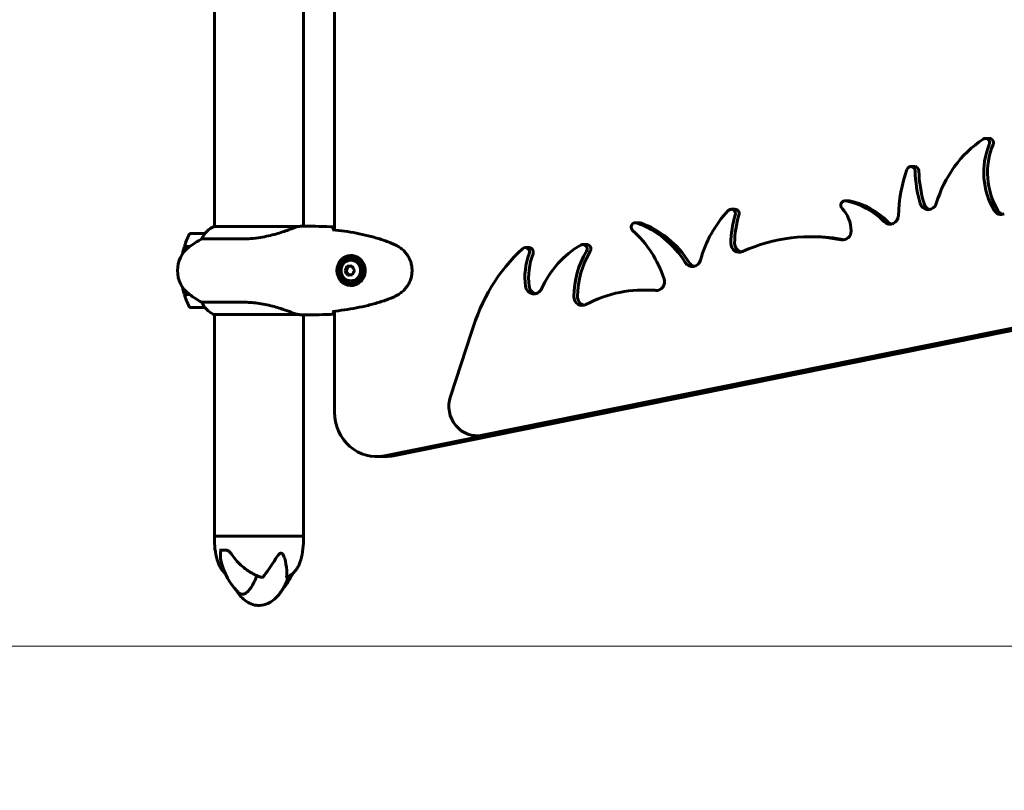
# Model space of a CAD drawing. Units: millimetres. Extents: x 10412 to 27095, y -844 to 19815.
# Drawn here: x 20029 to 20696, y 4972 to 5495 of the extents above; entities that cross this region are included whole.
import ezdxf

# ---------------------------------------------------------------- set-up
doc = ezdxf.new("R2010")
doc.units = ezdxf.units.MM
doc.header["$LTSCALE"] = 90
doc.layers.add('Widoczne (ISO)', color=7, linetype='Continuous', lineweight=60)
doc.layers.add('Wymiar (ISO)', color=116, linetype='Continuous', lineweight=18)
doc.styles.add('Tekst etykiety (ISO)', font='tahoma.ttf')
doc.dimstyles.new('Domyślne (ISO)', dxfattribs={"dimscale": 90, "dimtxt": 3.5, "dimasz": 2.5, "dimexe": 3.175, "dimexo": 0, "dimgap": 0.762, "dimtad": 1, "dimtoh": 1, "dimdec": 0, "dimrnd": 1e-08, "dimzin": 0, "dimtxsty": 'Tekst etykiety (ISO)', "dimcen": 0.09, "dimdle": 10, "dimclrd": 256, "dimclre": 256, "dimclrt": 256, "dimadec": 0, "dimazin": 0, "dimtfac": 0.714286, "dimtdec": 0, "dimtmove": 0, "dimatfit": 3, "dimfxl": 0, "dimtolj": 1, "dimtzin": 0, "dimlwd": -1, "dimlwe": -1, "dimarcsym": 0})

# ---------------------------------------------------------------- blocks, each defined once
blk = doc.blocks.new('*D6')
at = {"layer": 'Defpoints', "color": 0}
for p in [(12803.36, 7307.64), (24304.95, 6143.31), (24304.95, 2475.35)]:
    blk.add_point(p, dxfattribs=at)
at = {"layer": 'Wymiar (ISO)'}
for p, q in [((12803.36, 7307.64), (12803.36, 2189.6)), ((24304.95, 6143.31), (24304.95, 2189.6)), ((13028.36, 2475.35), (24079.95, 2475.35))]:
    blk.add_line(p, q, dxfattribs=at)
for points in [[(13028.36, 2512.85), (13028.36, 2437.85), (12803.36, 2475.35)], [(24079.95, 2512.85), (24079.95, 2437.85), (24304.95, 2475.35)]]:
    blk.add_solid(points, dxfattribs=at)
at = {"layer": 'Wymiar (ISO)', "insert": (18766.93, 2872.05), "char_height": 315, "attachment_point": 2, "style": 'Tekst etykiety (ISO)'}
blk.add_mtext('\\A1;11502', dxfattribs=at)
blk = doc.blocks.new('*D7')
at = {"layer": 'Defpoints', "color": 0}
for p in [(16288.5, 12267.52), (10815.16, 5070.01), (21169.06, 5070.01)]:
    blk.add_point(p, dxfattribs=at)
at = {"layer": 'Wymiar (ISO)'}
for p, q in [((16288.5, 12267.52), (10529.41, 12267.52)), ((10815.16, 12042.52), (10815.16, 5295.01)), ((21169.06, 5070.01), (10529.41, 5070.01))]:
    blk.add_line(p, q, dxfattribs=at)
for points in [[(10777.66, 12042.52), (10852.66, 12042.52), (10815.16, 12267.52)], [(10777.66, 5295.01), (10852.66, 5295.01), (10815.16, 5070.01)]]:
    blk.add_solid(points, dxfattribs=at)
at = {"layer": 'Wymiar (ISO)', "insert": (10417.2, 8668.77), "char_height": 315, "attachment_point": 2, "rotation": 90, "style": 'Tekst etykiety (ISO)'}
blk.add_mtext('\\A1;7198', dxfattribs=at)
blk = doc.blocks.new('81282')
at = {"layer": 'Widoczne (ISO)'}
for p, q in [((1557.28, -2412.04), (1557.28, -3056.96)), ((1475.96, -3054.59), (1475.96, -2414.22)), ((1536.26, -3054.5), (1536.26, -2414.5)), ((1998.07, -2994.92), (2000.61, -2994.92)), ((1947.58, -3013.97), (1950.12, -3013.97)), ((1591.09, -3209.99), (2435.02, -3039.17)), ((2441.05, -3039.17), (1597.13, -3209.99)), ((1902.98, -3037.28), (1905.52, -3037.28)), ((1825.9, -3042.96), (1828.44, -3042.96)), ((1657.27, -3196.09), (2374.99, -3050.81)), ((2377.53, -3050.81), (1659.81, -3196.09)), ((1763.54, -3052.08), (1761, -3052.08)), ((1469.48, -3059.5), (1459.67, -3059.5)), ((1533.27, -3054.59), (1475.7, -3054.59)), ((1536.87, -3054.5), (1535.06, -3054.5)), ((1467.45, -3063.02), (1495.55, -3063.02)), ((1725.49, -3066.85), (1728.03, -3066.85)), ((1879.35, -3061.62), (1881.89, -3061.62)), ((1455.5, -3068.5), (1458.91, -3068.5)), ((1455.56, -3068.3), (1459.18, -3068.3)), ((1686.53, -3068.94), (1689.07, -3068.94)), ((1568.65, -3075.75), (1568.33, -3075.75)), ((1564.31, -3084.77), (1565.09, -3084.77)), ((1566.51, -3081.64), (1565.09, -3084.77)), ((1565.09, -3084.77), (1566.91, -3087.56)), ((1565.72, -3081.64), (1566.51, -3081.64)), ((1569.04, -3081.44), (1566.51, -3081.64)), ((1568.65, -3093.25), (1568.33, -3093.25)), ((1458.91, -3100.5), (1455.5, -3100.5)), ((1766.49, -3097.69), (1769.03, -3097.69)), ((1459.18, -3100.7), (1455.56, -3100.7)), ((1495.55, -3105.98), (1467.45, -3105.98)), ((1459.67, -3109.5), (1469.48, -3109.5)), ((1557.28, -3112.04), (1557.28, -3180.53)), ((1475.41, -3114.22), (1532.16, -3114.22)), ((1475.96, -3264.5), (1475.96, -3114.22)), ((1536.87, -3114.5), (1535.06, -3114.5)), ((1536.26, -3264.5), (1536.26, -3114.5)), ((1650.13, -3126.25), (1635.78, -3169.89)), ((1653.69, -3196.44), (1656.23, -3196.44)), ((1585.73, -3210.53), (1591.76, -3210.53)), ((1475.96, -3264.5), (1536.26, -3264.5)), ((1475.96, -3264.5), (1475.96, -3267.5)), ((1536.26, -3264.5), (1475.96, -3264.5)), ((1536.26, -3264.5), (1536.26, -3267.5)), ((1483.99, -3274), (1479.27, -3274))]:
    blk.add_line(p, q, dxfattribs=at)
for centre, radius, start, end in [((1509.28, -3084.5), 56.11, 154.18518, 163.21986), ((1459.67, -3060.5), 1, 90, 154.18518), ((1482.2, -3069.21), 16, 113.9755, 157.21576), ((1500.91, -3124.5), 70, 118.55574, 126.8699), ((1470.91, -3084.5), 20, 126.8699, 233.1301), ((1509.28, -3084.5), 56.11, 163.43304, 168.58253), ((1509.28, -3084.5), 56.11, 191.41747, 196.56696), ((1500.91, -3044.5), 70, 233.1301, 241.44426), ((1509.28, -3084.5), 56.11, 196.78014, 205.81482), ((1482.2, -3099.79), 16, 202.78424, 244.01719), ((1459.67, -3108.5), 1, 205.81482, 270), ((1475.41, -3113.72), 0.5, 244.01719, 270), ((1521.7, -3267.5), 45.74, 180, 199.03977), ((1490.52, -3267.5), 45.74, 340.96023, 0), ((1523.94, -3271.15), 44.73, 195.18431, 222.87442), ((1488.28, -3271.15), 44.73, 319.48472, 335.29163)]:
    blk.add_arc(centre, radius, start, end, dxfattribs=at)
for centre, major_axis, ratio, start_param, end_param in [((2037.2, -3062.92), (0, -79.99), 0.948232, 3.707296, 4.409697), ((2042.12, -3018.15), (0, 47.67), 0.948232, 1.160102, 2.13651), ((1998.07, -2997.92), (0, 3), 0.948232, 4.301695, 6.848888), ((2044.66, -3018.15), (0, -47.67), 0.948232, 4.301695, 5.278103), ((2000.61, -2997.92), (0, 3), 0.948232, 4.301695, 6.283185), ((1947.58, -3016.97), (0, 3), 0.948232, 4.741273, 7.50017), ((2032.99, -3050.24), (0, -99.03), 0.948232, 4.358578, 4.68267), ((1950.12, -3016.97), (0, 3), 0.948232, 4.741273, 6.283185), ((2028.6, -3014.5), (0, 82.48), 0.948232, 1.59968, 1.873279), ((2031.14, -3014.5), (0, -82.48), 0.948232, 4.741273, 5.014872), ((1902.98, -3040.28), (0, 3), 0.948232, 6.093714, 8.638795), ((1893.76, -3091.01), (0, 54.66), 0.948232, 5.521492, 6.093714), ((1905.52, -3040.28), (0, 3), 0.948232, 6.093714, 6.283185), ((1896.3, -3091.01), (0, 54.66), 0.948232, 5.521492, 6.093714), ((1959.37, -3037.28), (0, -6), 0.948232, 5.014872, 7.55129), ((1961.91, -3037.28), (0, -6), 0.948232, 5.014872, 6.058009), ((1876.63, -3099.39), (0, -78.61), 0.948232, 3.927591, 4.429814), ((1825.9, -3045.96), (0, 3), 0.948232, 4.400026, 7.069184), ((1886.12, -3066.47), (0, 63.74), 0.948232, 1.258433, 1.564349), ((1888.66, -3066.47), (0, -63.74), 0.948232, 4.400026, 4.705942), ((1828.44, -3045.96), (0, 3), 0.948232, 4.400026, 6.283185), ((1886.08, -3058.08), (0, -22.19), 0.948232, 1.590428, 2.355609), ((2008.77, -3040.49), (0, -6), 0.948232, 5.278103, 6.65724), ((2011.31, -3040.49), (0, -6), 0.948232, 5.278103, 6.058009), ((1761, -3055.08), (0, 3), 0.948232, 5.958841, 8.717387), ((1741.69, -3115.66), (0, 66.91), 0.948232, 5.290763, 5.958841), ((1763.54, -3055.08), (0, 3), 0.948232, 5.958841, 6.283185), ((1744.23, -3115.66), (0, 66.91), 0.948232, 5.290763, 5.958841), ((1933.45, -3047.12), (0, -6), 0.948232, 5.521492, 7.824262), ((1935.99, -3047.12), (0, -6), 0.948232, 5.521492, 6.058009), ((1711.96, -3115.58), (0, -76.59), 0.948232, 1.909521, 2.434202), ((1879.35, -3182.97), (0, 121.35), 0.948232, 6.099298, 6.691713), ((1901.43, -3057.76), (0, -6), 0.948232, 6.099298, 7.873613), ((1753.84, -3125.33), (0, -66.02), 0.948232, 3.63582, 4.267297), ((1725.49, -3069.85), (0, 3), 0.948232, 4.147752, 6.777413), ((1728.03, -3069.85), (0, 3), 0.948232, 4.147752, 6.283185), ((1831.37, -3066.1), (0, -6), 0.948232, 4.705942, 6.691713), ((1833.91, -3066.1), (0, -6), 0.948232, 4.705942, 6.058009), ((1881.89, -3182.97), (0, 121.35), 0.948232, 6.101441, 6.283185), ((1760.35, -3161.07), (0, -121.34), 0.948232, 3.859597, 4.421382), ((1686.53, -3071.94), (0, 3), 0.948232, 4.326019, 7.001189), ((1726.76, -3089.2), (0, 42.8), 0.948232, 1.184426, 1.710312), ((1729.3, -3089.2), (0, -42.8), 0.948232, 4.326019, 4.851904), ((1689.07, -3071.94), (0, 3), 0.948232, 4.326019, 6.283185), ((1774.72, -3102.73), (0, 58.45), 0.948232, 1.006159, 1.56032), ((1777.26, -3102.73), (0, -58.45), 0.948232, 4.147752, 4.701912), ((1568.65, -3084.5), (0, 10.25), 0.948232, 0.042824, 3.098702), ((1568.65, -3084.5), (0, -8.75), 0.948232, 0, 3.141593), ((1799.58, -3075.8), (0, -6), 0.948232, 5.290763, 7.571407), ((1802.12, -3075.8), (0, -6), 0.948232, 5.290763, 6.058009), ((1567.88, -3083.2), (4.15, 8.2), 0.286388, 1.524928, 1.904165), ((1568.1, -3086.19), (-5.38, 7.45), 0.26206, 1.194202, 1.573439), ((1570.23, -3081.51), (9.17, 0.67), 0.024328, 1.703469, 2.082706), ((1572.79, -3082.81), (5.38, -7.45), 0.26206, 4.335795, 4.715032), ((1573.01, -3085.8), (-4.15, -8.2), 0.286388, 4.66652, 5.045757), ((1570.66, -3087.49), (-9.17, -0.67), 0.024328, 4.845061, 5.224298), ((1775.09, -3092.12), (0, -6), 0.948232, 6.189077, 8.192707), ((1692.2, -3094.32), (0, -6), 0.948232, 4.851904, 7.408889), ((1694.74, -3094.32), (0, -6), 0.948232, 4.851904, 6.058009), ((1766.49, -3188.23), (0, 90.54), 0.948232, 6.189077, 6.753736), ((1769.03, -3188.23), (0, 90.54), 0.948232, 6.199734, 6.283185), ((1724.99, -3102.18), (0, -6), 0.948232, 4.701912, 6.753736), ((1727.53, -3102.18), (0, -6), 0.948232, 4.701912, 6.058009), ((1653.69, -3176.44), (0, -20), 0.948232, 4.378418, 6.472814), ((1585.73, -3180.53), (0, -30), 0.948232, 4.712389, 6.472814), ((1656.23, -3176.44), (0, -20), 0.948232, 0, 0.189628), ((1591.76, -3180.53), (0, -30), 0.948232, 0, 0.189628)]:
    blk.add_ellipse(centre, major_axis=major_axis, ratio=ratio, start_param=start_param, end_param=end_param, dxfattribs=at)
for major_axis in [(0, -8.75), (0, -7)]:
    blk.add_ellipse((1568.33, -3084.5), major_axis=major_axis, ratio=0.948232, dxfattribs=at)
for points, knots in [([(1533.27, -3054.59), (1532.24, -3054.74), (1531.17, -3055.06), (1528.79, -3055.89), (1527.55, -3056.37), (1523.51, -3057.86), (1520.59, -3058.87), (1514.32, -3060.66), (1510.81, -3061.48), (1504.97, -3062.41), (1502.78, -3062.67), (1498.9, -3062.95), (1497.2, -3063.02), (1495.55, -3063.02)], [0.437394, 0.437394, 0.437394, 0.437394, 1.335665, 1.335665, 2.108644, 2.108644, 3.44936, 3.44936, 4.840595, 4.840595, 5.656639, 5.656639, 6.296646, 6.296646, 6.296646, 6.296646]), ([(1533.27, -3054.59), (1533.93, -3054.53), (1534.52, -3054.5), (1535.06, -3054.5), (1535.06, -3054.5), (1535.06, -3054.5)], [2.9230718, 2.9230718, 2.9230718, 2.9230718, 3.1347187, 3.1347187, 3.136385, 3.136385, 3.136385, 3.136385]), ([(1595.61, -3065.84), (1593.07, -3064.84), (1590.5, -3063.94), (1585.3, -3062.3), (1582.67, -3061.57), (1577.39, -3060.27), (1574.73, -3059.69), (1569.39, -3058.66), (1566.71, -3058.22), (1561.34, -3057.44), (1558.66, -3057.1), (1555.97, -3056.81)], [0, 0, 0, 0, 0.849873, 0.849873, 1.699746, 1.699746, 2.549619, 2.549619, 3.399491, 3.399491, 4.249364, 4.249364, 4.249364, 4.249364]), ([(1557.28, -3055.87), (1557.27, -3055.88), (1557.25, -3055.89), (1556.91, -3056.1), (1556.59, -3056.31), (1556.27, -3056.55)], [35.3625185, 35.3625185, 35.3625185, 35.3625185, 35.3783959, 35.3783959, 35.6691337, 35.6691337, 35.6691337, 35.6691337]), ([(1600.77, -3068.45), (1600.44, -3068.25), (1600.11, -3068.05), (1599.44, -3067.67), (1599.1, -3067.48), (1598.42, -3067.12), (1598.08, -3066.95), (1597.38, -3066.61), (1597.03, -3066.45), (1596.33, -3066.14), (1595.97, -3065.99), (1595.61, -3065.84)], [0, 0, 0, 0, 0.1171077, 0.1171077, 0.2342154, 0.2342154, 0.351323, 0.351323, 0.4684307, 0.4684307, 0.5855384, 0.5855384, 0.5855384, 0.5855384]), ([(1600.77, -3100.55), (1601.66, -3100.01), (1602.52, -3099.39), (1604.08, -3098.04), (1604.79, -3097.32), (1606.06, -3095.79), (1606.63, -3094.98), (1607.64, -3093.29), (1608.07, -3092.41), (1608.79, -3090.61), (1609.07, -3089.68), (1609.51, -3087.79), (1609.65, -3086.82), (1609.79, -3084.89), (1609.78, -3083.93), (1609.63, -3082), (1609.48, -3081.04), (1609.03, -3079.16), (1608.73, -3078.23), (1608, -3076.45), (1607.57, -3075.59), (1606.57, -3073.92), (1606, -3073.13), (1604.75, -3071.64), (1604.06, -3070.95), (1602.52, -3069.61), (1601.66, -3068.99), (1600.77, -3068.45)], [0, 0, 0, 0, 0.308811, 0.308811, 0.599828, 0.599828, 0.884264, 0.884264, 1.162257, 1.162257, 1.438339, 1.438339, 1.711845, 1.711845, 1.984353, 1.984353, 2.258532, 2.258532, 2.531713, 2.531713, 2.808403, 2.808403, 3.086772, 3.086772, 3.370927, 3.370927, 3.680704, 3.680704, 3.680704, 3.680704]), ([(1567.75, -3074.25), (1568.32, -3074.25), (1568.89, -3074.29), (1569.98, -3074.45), (1570.49, -3074.56), (1571.46, -3074.84), (1571.91, -3075.01), (1572.79, -3075.42), (1573.22, -3075.66), (1574.03, -3076.19), (1574.42, -3076.5), (1575.16, -3077.17), (1575.5, -3077.54), (1576.15, -3078.35), (1576.44, -3078.79), (1576.96, -3079.72), (1577.18, -3080.2), (1577.56, -3081.21), (1577.71, -3081.74), (1577.93, -3082.81), (1578, -3083.35), (1578.06, -3084.43), (1578.05, -3084.97), (1577.95, -3086.06), (1577.86, -3086.6), (1577.6, -3087.65), (1577.43, -3088.16), (1577.02, -3089.15), (1576.78, -3089.64), (1576.22, -3090.55), (1575.9, -3090.98), (1575.22, -3091.77), (1574.84, -3092.14), (1574.05, -3092.79), (1573.64, -3093.08), (1572.78, -3093.59), (1572.34, -3093.8), (1571.43, -3094.17), (1570.97, -3094.31), (1570.04, -3094.54), (1569.59, -3094.62), (1568.67, -3094.72), (1568.21, -3094.75), (1567.75, -3094.75)], [-3.31875, -3.31875, -3.31875, -3.31875, -3.14625, -3.14625, -2.99105, -2.99105, -2.84408, -2.84408, -2.697053, -2.697053, -2.547306, -2.547306, -2.391172, -2.391172, -2.230544, -2.230544, -2.067647, -2.067647, -1.903777, -1.903777, -1.741431, -1.741431, -1.578395, -1.578395, -1.416321, -1.416321, -1.253439, -1.253439, -1.089749, -1.089749, -0.927586, -0.927586, -0.767188, -0.767188, -0.613346, -0.613346, -0.464497, -0.464497, -0.318493, -0.318493, -0.179964, -0.179964, -0.041435, -0.041435, -0.041435, -0.041435]), ([(1595.61, -3103.16), (1595.97, -3103.01), (1596.33, -3102.87), (1597.03, -3102.55), (1597.38, -3102.39), (1598.08, -3102.05), (1598.42, -3101.88), (1599.1, -3101.52), (1599.44, -3101.33), (1600.11, -3100.95), (1600.44, -3100.75), (1600.77, -3100.55)], [0, 0, 0, 0, 0.1171077, 0.1171077, 0.2342154, 0.2342154, 0.351323, 0.351323, 0.4684307, 0.4684307, 0.5855384, 0.5855384, 0.5855384, 0.5855384]), ([(1495.55, -3105.98), (1498.62, -3105.98), (1501.8, -3106.21), (1508.55, -3107.09), (1512.04, -3107.8), (1518.45, -3109.46), (1521.28, -3110.38), (1525.98, -3112.03), (1527.8, -3112.74), (1530.38, -3113.68), (1531.26, -3113.97), (1532.08, -3114.17)], [0.155968, 0.155968, 0.155968, 0.155968, 1.115261, 1.115261, 2.198537, 2.198537, 3.266815, 3.266815, 4.24236, 4.24236, 4.896886, 4.896886, 4.896886, 4.896886]), ([(1555.97, -3112.19), (1558.66, -3111.9), (1561.34, -3111.56), (1566.71, -3110.78), (1569.39, -3110.34), (1574.73, -3109.31), (1577.39, -3108.74), (1582.67, -3107.43), (1585.3, -3106.7), (1590.5, -3105.06), (1593.07, -3104.16), (1595.61, -3103.16)], [5.523444, 5.523444, 5.523444, 5.523444, 6.373316, 6.373316, 7.223189, 7.223189, 8.073062, 8.073062, 8.922935, 8.922935, 9.772808, 9.772808, 9.772808, 9.772808]), ([(1556.27, -3112.45), (1556.59, -3112.69), (1556.91, -3112.9), (1557.25, -3113.11), (1557.27, -3113.12), (1557.28, -3113.13)], [9.0036319, 9.0036319, 9.0036319, 9.0036319, 9.2941564, 9.2941564, 9.3100338, 9.3100338, 9.3100338, 9.3100338]), ([(1532.18, -3114.22), (1532.18, -3114.22), (1532.18, -3114.22), (1532.19, -3114.22), (1532.19, -3114.22), (1532.2, -3114.22), (1532.2, -3114.22), (1532.21, -3114.21), (1532.2, -3114.21), (1532.16, -3114.19), (1532.12, -3114.18), (1532.08, -3114.17), (1532.08, -3114.17), (1532.08, -3114.17)], [-0.6769435, -0.6769435, -0.6769435, -0.6769435, -0.6754271, -0.6754271, -0.6691157, -0.6691157, -0.6591481, -0.6591481, -0.6186601, -0.6186601, -0.5430404, -0.5430404, -0.5428072, -0.5428072, -0.5428072, -0.5428072]), ([(1532.13, -3114.22), (1532.36, -3114.26), (1532.58, -3114.29), (1533.02, -3114.35), (1533.23, -3114.37), (1533.64, -3114.42), (1533.84, -3114.44), (1534.22, -3114.47), (1534.4, -3114.48), (1534.74, -3114.5), (1534.91, -3114.5), (1535.06, -3114.5)], [8.9991117, 8.9991117, 8.9991117, 8.9991117, 9.1268872, 9.1268872, 9.2596387, 9.2596387, 9.3923901, 9.3923901, 9.5251416, 9.5251416, 9.6578931, 9.6578931, 9.6578931, 9.6578931]), ([(1480.77, -3282.87), (1480.72, -3282.69), (1480.67, -3282.51), (1480.18, -3280.49), (1479.98, -3278.51), (1480, -3276.45)], [1.3807355, 1.3807355, 1.3807355, 1.3807355, 1.4543307, 1.4543307, 2.2026761, 2.2026761, 2.2026761, 2.2026761]), ([(1480, -3276.45), (1480.01, -3276), (1480.04, -3275.6), (1480.19, -3274.82), (1480.32, -3274.49), (1480.58, -3274.17), (1480.66, -3274.1), (1480.8, -3274.04), (1480.85, -3274.02), (1480.94, -3274), (1480.98, -3274), (1481.02, -3274)], [0.0009407, 0.0009407, 0.0009407, 0.0009407, 0.1628187, 0.1628187, 0.3680848, 0.3680848, 0.460016, 0.460016, 0.5029794, 0.5029794, 0.5371056, 0.5371056, 0.5371056, 0.5371056]), ([(1483.99, -3274), (1484.16, -3274), (1484.35, -3274.03), (1484.77, -3274.16), (1485, -3274.26), (1485.48, -3274.53), (1485.73, -3274.7), (1486.22, -3275.11), (1486.46, -3275.35), (1486.93, -3275.88), (1487.15, -3276.18), (1487.36, -3276.49)], [0, 0, 0, 0, 0.1296735, 0.1296735, 0.259347, 0.259347, 0.3890204, 0.3890204, 0.5186939, 0.5186939, 0.6483674, 0.6483674, 0.6483674, 0.6483674]), ([(1487.36, -3276.49), (1488.27, -3277.86), (1489.28, -3279.19), (1491.45, -3281.73), (1492.62, -3282.94), (1495.11, -3285.23), (1496.43, -3286.3), (1498.49, -3287.79), (1499.19, -3288.26), (1500.62, -3289.16), (1501.35, -3289.59), (1502.83, -3290.39), (1503.58, -3290.77), (1505.1, -3291.47), (1505.86, -3291.79), (1506.63, -3292.08)], [1.105496, 1.105496, 1.105496, 1.105496, 1.601776, 1.601776, 2.098056, 2.098056, 2.594335, 2.594335, 2.842475, 2.842475, 3.090615, 3.090615, 3.338755, 3.338755, 3.586895, 3.586895, 3.586895, 3.586895]), ([(1508.67, -3292.25), (1511.6, -3288.63), (1514.15, -3284.8), (1517.74, -3279.33), (1518.95, -3277.47), (1520.14, -3276.36), (1520.35, -3276.21), (1520.69, -3276.04), (1520.84, -3275.99), (1521.14, -3275.97), (1521.27, -3275.99), (1521.55, -3276.11), (1521.69, -3276.21), (1522.03, -3276.52), (1522.22, -3276.79), (1522.8, -3277.75), (1523.17, -3278.66), (1524.16, -3281.8), (1524.73, -3284.69), (1524.96, -3289.36), (1524.93, -3290.85), (1524.79, -3292.25)], [0.206777, 0.206777, 0.206777, 0.206777, 1.765843, 1.765843, 2.836318, 2.836318, 3.102384, 3.102384, 3.308115, 3.308115, 3.490318, 3.490318, 3.717936, 3.717936, 4.112889, 4.112889, 4.940235, 4.940235, 6.583199, 6.583199, 7.390591, 7.390591, 7.390591, 7.390591]), ([(1483.3, -3289.85), (1483.09, -3289.66), (1482.88, -3289.47), (1482.04, -3288.64), (1481.46, -3287.96), (1480.41, -3286.51), (1479.94, -3285.74), (1479.12, -3284.13), (1478.76, -3283.29), (1478.46, -3282.42)], [6.281716, 6.281716, 6.281716, 6.281716, 6.394229, 6.394229, 6.747535, 6.747535, 7.100842, 7.100842, 7.454148, 7.454148, 7.454148, 7.454148]), ([(1525.07, -3292.37), (1525.92, -3291.97), (1526.72, -3291.51), (1528.21, -3290.47), (1528.91, -3289.89), (1530.18, -3288.64), (1530.76, -3287.96), (1531.81, -3286.51), (1532.28, -3285.74), (1533.1, -3284.13), (1533.46, -3283.29), (1533.76, -3282.42)], [5.687617, 5.687617, 5.687617, 5.687617, 6.040923, 6.040923, 6.394229, 6.394229, 6.747535, 6.747535, 7.100842, 7.100842, 7.454148, 7.454148, 7.454148, 7.454148]), ([(1504.63, -3291.25), (1504.08, -3292.89), (1503.41, -3294.43), (1501.4, -3298.37), (1500.01, -3300.38), (1498.17, -3302.38), (1497.34, -3303.22), (1495.54, -3303.93), (1494.73, -3303.92), (1493.4, -3303.4), (1492.94, -3303.13), (1492.05, -3302.48), (1491.6, -3302.07), (1491.16, -3301.59)], [-8.625301, -8.625301, -8.625301, -8.625301, -7.629846, -7.629846, -5.858386, -5.858386, -5.058101, -5.058101, -4.413951, -4.413951, -4.068779, -4.068779, -3.72458, -3.72458, -3.72458, -3.72458]), ([(1506.63, -3292.08), (1507.03, -3292.23), (1507.4, -3292.33), (1507.97, -3292.42), (1508.19, -3292.42), (1508.43, -3292.38), (1508.51, -3292.36), (1508.61, -3292.31), (1508.65, -3292.28), (1508.67, -3292.25)], [0.2492662, 0.2492662, 0.2492662, 0.2492662, 0.3866192, 0.3866192, 0.4998078, 0.4998078, 0.5509934, 0.5509934, 0.5793275, 0.5793275, 0.5793275, 0.5793275]), ([(1523.61, -3297.85), (1523.63, -3297.82), (1523.65, -3297.78), (1524.56, -3296.02), (1525.31, -3294.05), (1525.97, -3291.92)], [-3.0407068, -3.0407068, -3.0407068, -3.0407068, -3.0242008, -3.0242008, -2.2577206, -2.2577206, -2.2577206, -2.2577206]), ([(1524.79, -3292.25), (1524.79, -3292.28), (1524.79, -3292.31), (1524.81, -3292.36), (1524.82, -3292.38), (1524.86, -3292.41), (1524.9, -3292.42), (1524.98, -3292.41), (1525.02, -3292.39), (1525.07, -3292.37)], [0, 0, 0, 0, 0.0151508, 0.0151508, 0.033742, 0.033742, 0.0697851, 0.0697851, 0.1044766, 0.1044766, 0.1044766, 0.1044766]), ([(1523.61, -3297.85), (1522.49, -3300.01), (1521.19, -3302.08), (1518.45, -3305.49), (1517.06, -3306.9), (1514.49, -3308.87), (1513.38, -3309.56), (1510.44, -3310.93), (1508.48, -3311.43), (1504.98, -3311.54), (1503.39, -3311.31), (1500.43, -3310.38), (1499.03, -3309.68), (1496.26, -3307.84), (1494.9, -3306.63), (1492.27, -3303.75), (1491.03, -3302.02), (1489.93, -3300.21)], [0, 0, 0, 0, 0.734582, 0.734582, 1.327666, 1.327666, 1.723907, 1.723907, 2.326484, 2.326484, 2.812358, 2.812358, 3.285003, 3.285003, 3.830989, 3.830989, 4.470699, 4.470699, 4.470699, 4.470699])]:
    blk.add_open_spline(points, degree=3, knots=knots, dxfattribs=at)
for points in [[(1557.28, -3054.88), (1550.27, -3054.57), (1543.38, -3054.5), (1536.87, -3054.5)], [(1536.87, -3054.5), (1543.38, -3054.5), (1550.27, -3054.57), (1557.28, -3054.88)], [(1556.27, -3056.55), (1556.14, -3056.64), (1556.02, -3056.74), (1555.89, -3056.84)], [(1555.97, -3056.81), (1555.94, -3056.81), (1555.92, -3056.82), (1555.89, -3056.84)], [(1555.89, -3112.16), (1555.92, -3112.18), (1555.94, -3112.19), (1555.97, -3112.19)], [(1555.89, -3112.16), (1556.02, -3112.26), (1556.14, -3112.36), (1556.27, -3112.45)], [(1532.18, -3114.22), (1532.17, -3114.22), (1532.17, -3114.22), (1532.16, -3114.22)], [(1536.87, -3114.5), (1543.38, -3114.5), (1550.27, -3114.43), (1557.28, -3114.13)], [(1557.28, -3114.13), (1550.27, -3114.43), (1543.38, -3114.5), (1536.87, -3114.5)]]:
    blk.add_open_spline(points, degree=3, dxfattribs=at)

msp = doc.modelspace()

# ---------------------------------------------------------------- block references
msp.add_blockref('81282', (18685.04, 8409.11))

# ---------------------------------------------------------------- dimensions: what is measured, and where the dimension line sits
at = {"layer": 'Wymiar (ISO)'}
for base, p1, p2, angle, picture, middle in [((10815.16, 5070.01), (16288.5, 12267.52), (21169.06, 5070.01), 270, '*D7', (10815.16, 8668.77)), ((24304.95, 2475.35), (12803.36, 7307.64), (24304.95, 6143.31), 180, '*D6', (18766.93, 2475.35))]:
    dim = msp.add_linear_dim(base=base, p1=p1, p2=p2, angle=angle, dimstyle='Domyślne (ISO)', override={"dimtoh": 0, "dimdec": 0, "dimtp": 0, "dimtm": 0, "dimtdec": 0, "dimtofl": 0, "dimatfit": 1}, dxfattribs=at)
    dim.commit()
    dim.dimension.update_dxf_attribs({"geometry": picture, "text_midpoint": middle, "dimtype": 160})

doc.saveas('drawing.dxf')
